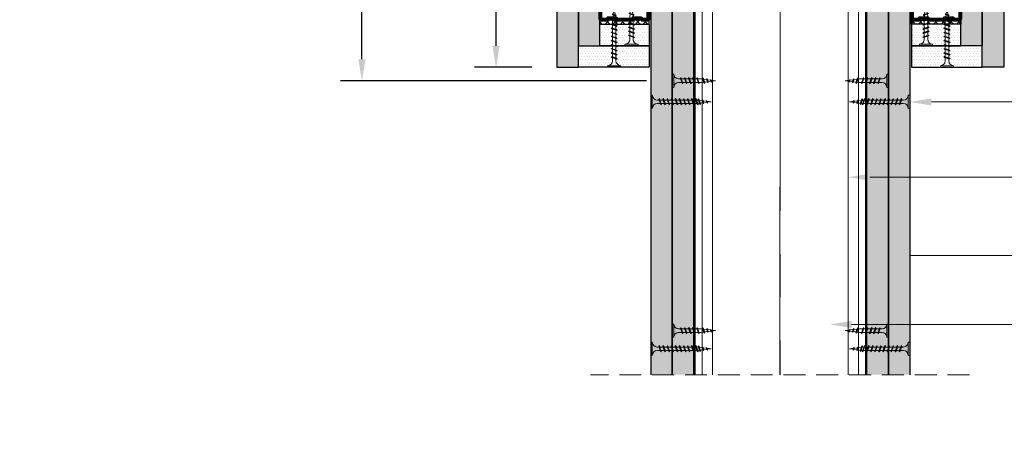
# Model space of a CAD drawing. Units: inches. Extents: x -15710 to 84410, y -39416 to 7608.
# Drawn here: x 12097 to 12669, y -22827 to -22575 of the extents above; entities that cross this region are included whole.
import ezdxf
from ezdxf import colors
from ezdxf.entities.mleader import LeaderData, LeaderLine
from ezdxf.math import Vec2, Vec3

# ---------------------------------------------------------------- set-up
doc = ezdxf.new("R2010")
doc.units = ezdxf.units.IN
doc.header["$MEASUREMENT"] = 0
for name, pattern in [('AUSGEZOGEN', [0]), ('DASHDOT', [1, 0.5, -0.25, 0, -0.25]), ('DASHED', [19.05, 12.7, -6.35])]:
    doc.linetypes.add(name, pattern=pattern)
for name, color, linetype, lineweight in [('S_IZOLATIE', 50, 'Continuous', 15), ('S_PIESA 2', 11, 'Continuous', 25), ('S_PIESA 5', 40, 'Continuous', 60), ('S_PLACI NIDA', 1, 'Continuous', 30), ('S_PROFIL 1', 170, 'Continuous', 60), ('S_SURUBURI DIBLURI', 30, 'Continuous', 18), ('S_TEXT', 7, 'Continuous', 13)]:
    doc.layers.add(name, color=color, linetype=linetype, lineweight=lineweight)
doc.styles.add('1_1 RUBRIK', font='txt', dxfattribs={"height": 2.55})
doc.styles.add('1_5 RUBRIK', font='txt', dxfattribs={"height": 12.75})
doc.linetypes.add('BATTING', pattern='A,0.0001,-0.1,[134,ltypeshp.shx,S=0.1,R=0,X=-0.1,Y=0],-0.2,[134,ltypeshp.shx,S=0.1,R=180,X=0.1,Y=0],-0.1', length=0.4001)
doc.dimstyles.new('1_5 DIM', dxfattribs={"dimscale": 5, "dimtxt": 12.75, "dimasz": 2.5, "dimexe": 2.5, "dimexo": 3, "dimgap": 1, "dimtad": 1, "dimzin": 9, "dimdsep": 46, "dimtxsty": '1_5 RUBRIK', "dimcen": 2.5, "dimdle": 0.025, "dimclrt": 256, "dimazin": 2, "dimtfac": 1, "dimtix": 1, "dimtmove": 2, "dimatfit": 1, "dimfxl": 5, "dimtolj": 1, "dimtzin": 9, "dimarcsym": 0})

# ---------------------------------------------------------------- blocks, each defined once
blk = doc.blocks.new('*D263')
at = {"layer": 'Defpoints', "color": 0, "transparency": 16777216}
for p in [(12295.92, -22235.5), (12436.11, -22235.5), (12476.03, -22610.88)]:
    blk.add_point(p, dxfattribs=at)
at = {"layer": 'S_TEXT', "color": 0, "lineweight": -2, "transparency": 16777216}
for p, q in [((12421.11, -22235.5), (12283.42, -22235.5)), ((12295.92, -22598.38), (12295.92, -22248)), ((12461.03, -22610.88), (12283.42, -22610.88))]:
    blk.add_line(p, q, dxfattribs=at)
at = {"layer": 'S_TEXT', "color": 0, "transparency": 16777216}
for points in [[(12293.83, -22248), (12298, -22248), (12295.92, -22235.5)], [(12293.83, -22598.38), (12298, -22598.38), (12295.92, -22610.88)]]:
    blk.add_solid(points, dxfattribs=at)
at = {"layer": 'S_TEXT', "lineweight": 13, "transparency": 16777216, "insert": (12235.35, -22413), "char_height": 12.75, "width": 1810.0941, "attachment_point": 5, "rotation": 90, "style": '1_5 RUBRIK'}
blk.add_mtext('\\A1;>300mm\\PNu se vor fixa\\P placile NIDA de structura \\Pmetalica a peretelui', dxfattribs=at)
blk = doc.blocks.new('*D266')
at = {"layer": 'Defpoints', "color": 0, "transparency": 16777216}
for p in [(12373.77, -22235.13), (12452.47, -22235.13), (12409.57, -22603)]:
    blk.add_point(p, dxfattribs=at)
at = {"layer": 'S_TEXT', "color": 0, "lineweight": -2, "transparency": 16777216}
for p, q in [((12437.47, -22235.13), (12361.27, -22235.13)), ((12373.77, -22590.5), (12373.77, -22247.63)), ((12394.57, -22603), (12361.27, -22603))]:
    blk.add_line(p, q, dxfattribs=at)
at = {"layer": 'S_TEXT', "color": 0, "transparency": 16777216}
for points in [[(12371.69, -22247.63), (12375.85, -22247.63), (12373.77, -22235.13)], [(12371.69, -22590.5), (12375.85, -22590.5), (12373.77, -22603)]]:
    blk.add_solid(points, dxfattribs=at)
at = {"layer": 'S_TEXT', "lineweight": 13, "transparency": 16777216, "insert": (12329.55, -22412.63), "char_height": 12.75, "attachment_point": 5, "rotation": 90, "style": '1_5 RUBRIK'}
blk.add_mtext('\\A1;Suprapunere placari\\Pcu gips-carton\\Pmin 300 mm', dxfattribs=at)
blk = doc.blocks.new('AF 212x25')
at = {"layer": 'S_SURUBURI DIBLURI', "linetype": 'AUSGEZOGEN', "lineweight": 13}
for p, q in [((64435.2, -14724.2), (64436.11, -14724.2)), ((64435.2, -14731.84), (64435.2, -14724.2)), ((64436.11, -14724.2), (64436.11, -14731.84)), ((64436.11, -14724.31), (64436.11, -14724.2)), ((64438.85, -14727.05), (64451.98, -14727.05)), ((64438.85, -14729.1), (64451.98, -14729.1)), ((64439.91, -14729.54), (64440.88, -14726.67)), ((64440.17, -14729.9), (64439.91, -14729.54)), ((64440.17, -14729.9), (64441.09, -14726.25)), ((64440.17, -14729.9), (64440.39, -14729.47)), ((64441.35, -14726.6), (64440.39, -14729.47)), ((64440.51, -14729.1), (64442.43, -14729.1)), ((64441.09, -14726.25), (64440.88, -14726.67)), ((64441.09, -14726.25), (64441.35, -14726.6)), ((64441.2, -14727.05), (64443.12, -14727.05)), ((64442.28, -14729.54), (64443.25, -14726.67)), ((64442.55, -14729.9), (64442.28, -14729.54)), ((64442.55, -14729.9), (64443.46, -14726.25)), ((64442.55, -14729.9), (64442.76, -14729.47)), ((64443.73, -14726.6), (64442.76, -14729.47)), ((64443.46, -14726.25), (64443.25, -14726.67)), ((64443.46, -14726.25), (64443.73, -14726.6)), ((64444.66, -14729.54), (64445.62, -14726.67)), ((64444.92, -14729.9), (64444.66, -14729.54)), ((64444.92, -14729.9), (64445.83, -14726.25)), ((64444.92, -14729.9), (64445.14, -14729.47)), ((64446.1, -14726.6), (64445.14, -14729.47)), ((64445.26, -14729.1), (64447.18, -14729.1)), ((64445.83, -14726.25), (64445.62, -14726.67)), ((64445.83, -14726.25), (64446.1, -14726.6)), ((64445.95, -14727.05), (64447.87, -14727.05)), ((64447.03, -14729.54), (64448, -14726.67)), ((64447.29, -14729.9), (64447.03, -14729.54)), ((64447.29, -14729.9), (64448.21, -14726.25)), ((64447.29, -14729.9), (64447.51, -14729.47)), ((64448.47, -14726.6), (64447.51, -14729.47)), ((64448.21, -14726.25), (64448, -14726.67)), ((64448.21, -14726.25), (64448.47, -14726.6)), ((64449.4, -14729.54), (64450.37, -14726.67)), ((64449.67, -14729.9), (64449.4, -14729.54)), ((64449.67, -14729.9), (64450.58, -14726.25)), ((64449.67, -14729.9), (64449.88, -14729.47)), ((64450.85, -14726.6), (64449.88, -14729.47)), ((64450.58, -14726.25), (64450.37, -14726.67)), ((64450.58, -14726.25), (64450.85, -14726.6)), ((64452.9, -14728.99), (64451.86, -14729.12)), ((64451.98, -14727.05), (64453.49, -14727.24)), ((64452.78, -14729.35), (64453.57, -14726.99)), ((64453.04, -14729.71), (64452.78, -14729.35)), ((64453.78, -14726.57), (64453.04, -14729.71)), ((64453.04, -14729.71), (64453.26, -14729.27)), ((64453.26, -14729.27), (64454.05, -14726.92)), ((64455.14, -14728.71), (64453.37, -14728.93)), ((64453.78, -14726.57), (64453.57, -14726.99)), ((64453.78, -14726.57), (64454.05, -14726.92)), ((64453.92, -14727.29), (64455.55, -14727.5)), ((64455.61, -14727.32), (64455.07, -14728.92)), ((64455.34, -14729.28), (64455.07, -14728.92)), ((64455.34, -14729.28), (64455.82, -14726.91)), ((64455.34, -14729.28), (64455.55, -14728.84)), ((64456.08, -14727.26), (64455.55, -14728.84)), ((64455.82, -14726.91), (64455.61, -14727.32)), ((64455.62, -14728.65), (64457.39, -14728.43)), ((64455.82, -14726.91), (64456.08, -14727.26)), ((64455.99, -14727.55), (64457.61, -14727.75)), ((64457.37, -14728.49), (64457.66, -14727.63)), ((64457.63, -14728.85), (64457.37, -14728.49)), ((64457.63, -14728.85), (64457.86, -14727.21)), ((64457.63, -14728.85), (64457.84, -14728.42)), ((64457.86, -14727.21), (64457.66, -14727.63)), ((64458.13, -14727.56), (64457.84, -14728.42)), ((64457.86, -14727.21), (64458.13, -14727.56)), ((64460.2, -14728.08), (64457.86, -14728.37)), ((64458.05, -14727.81), (64460.2, -14728.08))]:
    blk.add_line(p, q, dxfattribs=at)
at = {"layer": 'S_SURUBURI DIBLURI', "linetype": 'Continuous', "lineweight": 0}
blk.add_line((64436.11, -14731.84), (64435.2, -14731.84), dxfattribs=at)
at = {"layer": 'S_SURUBURI DIBLURI', "linetype": 'AUSGEZOGEN', "lineweight": 13}
for centre, start, end in [((64438.85, -14724.31), 180, 270), ((64438.85, -14731.84), 90, 180)]:
    blk.add_arc(centre, 2.74, start, end, dxfattribs=at)
blk = doc.blocks.new('Profil NIDA standard UD 30 - s')
at = {"layer": 'S_PIESA 5'}
blk.add_lwpolyline([(-76.98, 846.53), (-76.98, 820.53, 0.414214), (-75.98, 819.53), (-72.98, 819.53), (-72.18, 820.33), (-67.78, 820.33), (-66.98, 819.53), (-58.48, 819.53), (-57.68, 820.33), (-53.28, 820.33), (-52.48, 819.53), (-49.48, 819.53, 0.414214), (-48.48, 820.53), (-48.48, 846.53), (-49.08, 846.53), (-49.08, 820.53, -0.414214), (-49.48, 820.13), (-52.23, 820.13), (-53.03, 820.93), (-57.93, 820.93), (-58.73, 820.13), (-66.73, 820.13), (-67.53, 820.93), (-72.43, 820.93), (-73.23, 820.13), (-75.98, 820.13, -0.414214), (-76.38, 820.53), (-76.38, 846.53)], format="xyb", close=True, dxfattribs=at)
blk = doc.blocks.new('AF 212x35')
at = {"layer": 'S_SURUBURI DIBLURI', "linetype": 'AUSGEZOGEN', "lineweight": 13}
for p, q in [((64435.2, -14672.37), (64436.11, -14672.37)), ((64435.2, -14680.01), (64435.2, -14672.37)), ((64436.11, -14672.37), (64436.11, -14680.01)), ((64436.11, -14672.48), (64436.11, -14672.37)), ((64438.85, -14675.22), (64454.99, -14675.22)), ((64438.85, -14677.27), (64454.3, -14677.27)), ((64439.91, -14677.71), (64440.88, -14674.84)), ((64440.17, -14678.07), (64439.91, -14677.71)), ((64440.17, -14678.07), (64441.09, -14674.42)), ((64440.17, -14678.07), (64440.39, -14677.64)), ((64441.35, -14674.77), (64440.39, -14677.64)), ((64440.51, -14677.27), (64442.43, -14677.27)), ((64441.09, -14674.42), (64440.88, -14674.84)), ((64441.09, -14674.42), (64441.35, -14674.77)), ((64441.2, -14675.22), (64443.12, -14675.22)), ((64442.28, -14677.71), (64443.25, -14674.84)), ((64442.55, -14678.07), (64442.28, -14677.71)), ((64442.55, -14678.07), (64443.46, -14674.42)), ((64442.55, -14678.07), (64442.76, -14677.64)), ((64443.73, -14674.77), (64442.76, -14677.64)), ((64443.46, -14674.42), (64443.25, -14674.84)), ((64443.46, -14674.42), (64443.73, -14674.77)), ((64444.66, -14677.71), (64445.62, -14674.84)), ((64444.92, -14678.07), (64444.66, -14677.71)), ((64444.92, -14678.07), (64445.83, -14674.42)), ((64444.92, -14678.07), (64445.14, -14677.64)), ((64446.1, -14674.77), (64445.14, -14677.64)), ((64445.26, -14677.27), (64447.18, -14677.27)), ((64445.83, -14674.42), (64445.62, -14674.84)), ((64445.83, -14674.42), (64446.1, -14674.77)), ((64445.95, -14675.22), (64447.87, -14675.22)), ((64447.03, -14677.71), (64448, -14674.84)), ((64447.29, -14678.07), (64447.03, -14677.71)), ((64447.29, -14678.07), (64448.21, -14674.42)), ((64447.29, -14678.07), (64447.51, -14677.64)), ((64448.47, -14674.77), (64447.51, -14677.64)), ((64448.21, -14674.42), (64448, -14674.84)), ((64448.21, -14674.42), (64448.47, -14674.77)), ((64449.4, -14677.71), (64450.37, -14674.84)), ((64449.67, -14678.07), (64449.4, -14677.71)), ((64449.67, -14678.07), (64450.58, -14674.42)), ((64449.67, -14678.07), (64449.88, -14677.64)), ((64450.85, -14674.77), (64449.88, -14677.64)), ((64450, -14677.27), (64451.92, -14677.27)), ((64450.58, -14674.42), (64450.37, -14674.84)), ((64450.58, -14674.42), (64450.85, -14674.77)), ((64450.69, -14675.22), (64452.61, -14675.22)), ((64451.78, -14677.71), (64452.74, -14674.84)), ((64452.04, -14678.07), (64451.78, -14677.71)), ((64452.04, -14678.07), (64452.95, -14674.42)), ((64452.04, -14678.07), (64452.25, -14677.64)), ((64453.22, -14674.77), (64452.25, -14677.64)), ((64452.95, -14674.42), (64452.74, -14674.84)), ((64452.95, -14674.42), (64453.22, -14674.77)), ((64454.15, -14677.71), (64455.12, -14674.84)), ((64454.41, -14678.07), (64454.15, -14677.71)), ((64454.41, -14678.07), (64455.32, -14674.42)), ((64454.41, -14678.07), (64454.63, -14677.64)), ((64455.59, -14674.77), (64454.63, -14677.64)), ((64454.75, -14677.27), (64456.67, -14677.27)), ((64455.32, -14674.42), (64455.12, -14674.84)), ((64455.32, -14674.42), (64455.59, -14674.77)), ((64455.44, -14675.22), (64457.36, -14675.22)), ((64456.52, -14677.71), (64457.49, -14674.84)), ((64456.78, -14678.07), (64456.52, -14677.71)), ((64456.78, -14678.07), (64457.7, -14674.42)), ((64456.78, -14678.07), (64457, -14677.64)), ((64457.96, -14674.77), (64457, -14677.64)), ((64457.12, -14677.27), (64459.04, -14677.27)), ((64457.7, -14674.42), (64457.49, -14674.84)), ((64457.7, -14674.42), (64457.96, -14674.77)), ((64457.81, -14675.22), (64459.73, -14675.22)), ((64458.9, -14677.71), (64459.86, -14674.84)), ((64459.16, -14678.07), (64458.9, -14677.71)), ((64459.16, -14678.07), (64460.07, -14674.42)), ((64459.16, -14678.07), (64459.37, -14677.64)), ((64460.34, -14674.77), (64459.37, -14677.64)), ((64459.5, -14677.27), (64461.42, -14677.27)), ((64460.07, -14674.42), (64459.86, -14674.84)), ((64460.07, -14674.42), (64460.34, -14674.77)), ((64460.19, -14675.22), (64461.98, -14675.22)), ((64461.27, -14677.71), (64462.23, -14674.84)), ((64461.53, -14678.07), (64461.27, -14677.71)), ((64461.53, -14678.07), (64462.44, -14674.42)), ((64461.53, -14678.07), (64461.75, -14677.64)), ((64462.71, -14674.77), (64461.75, -14677.64)), ((64462.9, -14677.16), (64461.86, -14677.29)), ((64461.98, -14675.22), (64463.49, -14675.41)), ((64462.44, -14674.42), (64462.23, -14674.84)), ((64462.44, -14674.42), (64462.71, -14674.77)), ((64462.78, -14677.52), (64463.57, -14675.16)), ((64463.04, -14677.88), (64462.78, -14677.52)), ((64463.78, -14674.74), (64463.04, -14677.88)), ((64463.04, -14677.88), (64463.26, -14677.44)), ((64463.26, -14677.44), (64464.05, -14675.09)), ((64465.14, -14676.88), (64463.37, -14677.1)), ((64463.78, -14674.74), (64463.57, -14675.16)), ((64463.78, -14674.74), (64464.05, -14675.09)), ((64463.92, -14675.46), (64465.55, -14675.67)), ((64465.61, -14675.49), (64465.07, -14677.09)), ((64465.34, -14677.45), (64465.07, -14677.09)), ((64465.34, -14677.45), (64465.82, -14675.08)), ((64465.34, -14677.45), (64465.55, -14677.01)), ((64466.08, -14675.43), (64465.55, -14677.01)), ((64465.82, -14675.08), (64465.61, -14675.49)), ((64465.62, -14676.82), (64467.39, -14676.6)), ((64465.82, -14675.08), (64466.08, -14675.43)), ((64465.99, -14675.72), (64467.61, -14675.92)), ((64467.37, -14676.66), (64467.66, -14675.8)), ((64467.63, -14677.02), (64467.37, -14676.66)), ((64467.63, -14677.02), (64467.86, -14675.38)), ((64467.63, -14677.02), (64467.84, -14676.59)), ((64467.86, -14675.38), (64467.66, -14675.8)), ((64468.13, -14675.73), (64467.84, -14676.59)), ((64467.86, -14675.38), (64468.13, -14675.73)), ((64470.2, -14676.25), (64467.86, -14676.54)), ((64468.05, -14675.98), (64470.2, -14676.25))]:
    blk.add_line(p, q, dxfattribs=at)
at = {"layer": 'S_SURUBURI DIBLURI', "linetype": 'Continuous', "lineweight": 0}
blk.add_line((64436.11, -14680.01), (64435.2, -14680.01), dxfattribs=at)
at = {"layer": 'S_SURUBURI DIBLURI', "linetype": 'AUSGEZOGEN', "lineweight": 13}
for centre, start, end in [((64438.85, -14672.48), 180, 270), ((64438.85, -14680.01), 90, 180)]:
    blk.add_arc(centre, 2.74, start, end, dxfattribs=at)

msp = doc.modelspace()

# ---------------------------------------------------------------- hatches: boundary and pattern name
at = {"layer": 'S_PIESA 2', "lineweight": 9}
h = msp.add_hatch(dxfattribs=at)
h.set_pattern_fill('ANSI37', color=256, scale=25, angle=180)
h.set_pattern_definition([(225, (12889.191, -26845.8412), (2.2097087, -2.2097087), []), (315, (12889.191, -26845.8412), (2.2097087, 2.2097087), [])])
h.paths.add_polyline_path([(12434.026, -22575.749), (12434.026, -22577.999), (12462.526, -22577.999), (12462.526, -22575.749)])
h = msp.add_hatch(dxfattribs=at)
h.set_pattern_fill('ANSI37', color=256, scale=25, angle=180)
h.set_pattern_definition([(225, (12916.2915, -26845.8412), (2.2097087, -2.2097087), []), (315, (12916.2915, -26845.8412), (2.2097087, 2.2097087), [])])
h.paths.add_polyline_path([(12643.409, -22575.749), (12643.409, -22577.999), (12614.909, -22577.999), (12614.909, -22575.749)])
at = {"layer": 'S_PLACI NIDA', "lineweight": 9}
h = msp.add_hatch(dxfattribs=at)
h.set_pattern_fill('DOTS', color=256, scale=25, angle=-1.3e-14)
h.paths.add_polyline_path([(12421.509, -22602.999), (12409.009, -22602.999), (12409.026, -22190.499), (12421.526, -22190.499)])
h = msp.add_hatch(dxfattribs=at)
h.set_pattern_fill('DOTS', color=256, scale=25, angle=-1.3e-14)
h.paths.add_polyline_path([(12434.009, -22590.499), (12421.509, -22590.499), (12421.509, -22190.499), (12434.009, -22190.499)])
h = msp.add_hatch(dxfattribs=at)
h.set_pattern_fill('DOTS', color=256, scale=25, angle=-1.3e-14)
h.paths.add_polyline_path([(12643.426, -22590.499), (12655.926, -22590.499), (12655.926, -22190.499), (12643.426, -22190.499)])
h = msp.add_hatch(dxfattribs=at)
h.set_pattern_fill('DOTS', color=256, scale=25, angle=-1.3e-14)
h.paths.add_polyline_path([(12655.909, -22602.999), (12668.409, -22602.999), (12668.426, -22190.499), (12655.926, -22190.499)])
h = msp.add_hatch(dxfattribs=at)
h.set_pattern_fill('DOTS', color=256, scale=25, angle=-1.3e-14)
h.paths.add_polyline_path([(12463.526, -22781.238), (12476.026, -22781.238), (12476.026, -22235.499), (12463.526, -22235.499)])
h = msp.add_hatch(dxfattribs=at)
h.set_pattern_fill('DOTS', color=256, scale=25, angle=-1.3e-14)
h.paths.add_polyline_path([(12476.026, -22781.238), (12488.526, -22781.238), (12488.526, -22235.499), (12476.026, -22235.499)])
h = msp.add_hatch(dxfattribs=at)
h.set_pattern_fill('DOTS', color=256, scale=25, angle=-1.3e-14)
h.paths.add_polyline_path([(12588.926, -22781.238), (12601.426, -22781.238), (12601.426, -22235.499), (12588.926, -22235.499)])
h = msp.add_hatch(dxfattribs=at)
h.set_pattern_fill('DOTS', color=256, scale=25, angle=-1.3e-14)
h.paths.add_polyline_path([(12601.426, -22781.238), (12613.926, -22781.238), (12613.926, -22235.499), (12601.426, -22235.499)])
h = msp.add_hatch(dxfattribs=at)
h.set_pattern_fill('DOTS', color=256, scale=25, angle=-1.3e-14)
h.paths.add_polyline_path([(12462.526, -22577.999), (12434.026, -22577.999), (12434.026, -22590.499), (12462.526, -22590.499)])
h = msp.add_hatch(dxfattribs=at)
h.set_pattern_fill('DOTS', color=256, scale=25, angle=-1.3e-14)
h.paths.add_polyline_path([(12614.909, -22577.999), (12643.409, -22577.999), (12643.409, -22590.499), (12614.909, -22590.499)])
h = msp.add_hatch(dxfattribs=at)
h.set_pattern_fill('DOTS', color=256, scale=25, angle=-1.3e-14)
h.paths.add_polyline_path([(12462.526, -22590.499), (12421.526, -22590.499), (12421.526, -22602.999), (12462.526, -22602.999)])
h = msp.add_hatch(dxfattribs=at)
h.set_pattern_fill('DOTS', color=256, scale=25, angle=-1.3e-14)
h.paths.add_polyline_path([(12614.909, -22590.499), (12655.908, -22590.499), (12655.908, -22602.999), (12614.909, -22602.999)])

# ---------------------------------------------------------------- linework, layer by layer
at = {"layer": 'S_IZOLATIE', "linetype": 'BATTING', "lineweight": 13, "ltscale": 75}
msp.add_line((12538.542, -22781.238), (12538.726, -22196.599), dxfattribs=at)
at = {"layer": 'S_PIESA 2', "lineweight": 25}
for points in [[(12434.026, -22575.749), (12434.026, -22577.999), (12462.526, -22577.999), (12462.526, -22575.749)], [(12643.409, -22575.749), (12643.409, -22577.999), (12614.909, -22577.999), (12614.909, -22575.749)]]:
    msp.add_lwpolyline(points, close=True, dxfattribs=at)
at = {"layer": 'S_PLACI NIDA'}
for points in [[(12409.034, -22190.499), (12409.026, -22602.999), (12421.526, -22602.999), (12421.517, -22190.499), (12409.034, -22190.499)], [(12434.026, -22590.499), (12434.009, -22190.499), (12421.509, -22190.499), (12421.526, -22590.499), (12434.026, -22590.499)], [(12643.409, -22590.499), (12643.426, -22190.499), (12655.926, -22190.499), (12655.909, -22590.499), (12643.409, -22590.499)], [(12655.909, -22602.999), (12655.926, -22190.499), (12668.426, -22190.499), (12668.409, -22602.999), (12655.909, -22602.999)], [(12421.526, -22195.996), (12421.526, -22590.499)], [(12655.909, -22195.996), (12655.909, -22590.499)], [(12668.409, -22195.996), (12668.409, -22590.499)], [(12476.026, -22781.238), (12476.026, -22235.499), (12463.526, -22235.499), (12463.526, -22781.238)], [(12488.526, -22781.238), (12488.526, -22235.499), (12476.026, -22235.499), (12476.026, -22781.238)], [(12588.926, -22781.238), (12588.926, -22235.499), (12601.426, -22235.499), (12601.426, -22781.238)], [(12601.426, -22781.238), (12601.426, -22235.499), (12613.926, -22235.499), (12613.926, -22781.238)], [(12434.026, -22590.499), (12434.026, -22577.999), (12462.526, -22577.999), (12462.526, -22590.499), (12434.026, -22590.499)], [(12643.409, -22590.499), (12643.409, -22577.999), (12614.909, -22577.999), (12614.909, -22590.499), (12643.409, -22590.499)], [(12421.526, -22602.999), (12421.526, -22590.499), (12462.526, -22590.499), (12462.526, -22602.999), (12421.526, -22602.999)], [(12655.908, -22602.999), (12655.908, -22590.499), (12614.909, -22590.499), (12614.909, -22602.999), (12655.908, -22602.999)]]:
    msp.add_lwpolyline(points, dxfattribs=at)
at = {"layer": 'S_PROFIL 1', "lineweight": 15}
for p, q in [((12493.326, -22781.238), (12493.326, -22235.499)), ((12499.326, -22781.238), (12499.326, -22235.499)), ((12578.109, -22781.238), (12578.109, -22235.499)), ((12584.109, -22781.238), (12584.109, -22235.499))]:
    msp.add_line(p, q, dxfattribs=at)
at = {"layer": 'S_PROFIL 1', "lineweight": 30}
msp.add_lwpolyline([(12489.326, -22781.238), (12489.326, -22235.499), (12588.126, -22235.499), (12588.126, -22781.238)], dxfattribs=at)
at = {"layer": 'S_TEXT', "linetype": 'DASHDOT', "lineweight": 9, "ltscale": 50}
msp.add_line((12538.726, -22310.499), (12538.726, -22781.238), dxfattribs=at)
at = {"layer": 'S_TEXT', "linetype": 'DASHED'}
msp.add_line((12648.526, -22781.238), (12428.526, -22781.238), dxfattribs=at)

# ---------------------------------------------------------------- block references
at = {"layer": 'S_SURUBURI DIBLURI'}
for name, p, rotation in [('AF 212x35', (-2233.925, -87038.196), 90.00000000168897), ('AF 212x25', (-2275.7, -87025.696), 90.00000000000001), ('AF 212x35', (-2040.782, -87038.196), 90.00000000168897), ('AF 212x25', (77036.623, -37338.9), 180), ('AF 212x35', (77049.123, -37299.276), 180.000000001689), ('AF 212x25', (77036.623, -37483.702), 180), ('AF 212x35', (77049.123, -37442.423), 180.0000000026386)]:
    msp.add_blockref(name, p, dxfattribs=dict(at, rotation=rotation))
at = {"layer": 'S_SURUBURI DIBLURI', "xscale": -1}
for name, p, rotation in [('AF 212x25', (27351.304, -87025.696), 270), ('AF 212x25', (-51959.172, -37338.9), 180), ('AF 212x35', (-51971.672, -37299.276), 179.9999999973613), ('AF 212x25', (-51959.172, -37483.702), 180), ('AF 212x35', (-51971.672, -37442.423), 179.9999999973613)]:
    msp.add_blockref(name, p, dxfattribs=dict(at, rotation=rotation))
at = {"layer": 'S_TEXT', "xscale": -1}
msp.add_blockref('Profil NIDA standard UD 30 - s', (12385.526, -23395.277), dxfattribs=at)
at = {"layer": 'S_TEXT'}
msp.add_blockref('Profil NIDA standard UD 30 - s', (12691.908, -23395.277), dxfattribs=at)

# ---------------------------------------------------------------- dimensions: what is measured, and where the dimension line sits
at = {"layer": 'S_TEXT', "lineweight": 13}
for base, p1, p2, text, picture, middle in [((12295.917, -22235.499), (12476.026, -22610.879), (12436.111, -22235.499), '>300mm\\PNu se vor fixa\\P placile NIDA de structura \\Pmetalica a peretelui', '*D263', (12235.347, -22412.999)), ((12373.769, -22235.127), (12409.569, -22602.999), (12452.469, -22235.127), 'Suprapunere placari\\Pcu gips-carton\\Pmin 300 mm', '*D266', (12329.548, -22412.627))]:
    dim = msp.add_linear_dim(base=base, p1=p1, p2=p2, angle=90, text=text, dimstyle='1_5 DIM', dxfattribs=at)
    dim.commit()
    dim.dimension.update_dxf_attribs({"geometry": picture, "text_midpoint": middle, "dimtype": 160})

# ---------------------------------------------------------------- leaders
at = {"layer": 'S_TEXT'}
ml = msp.add_multileader_mtext('Standard', dxfattribs=at)
ml.set_content('Surub autofiletant 212', color=256, style='1_5 RUBRIK')
ml.set_leader_properties(color=256, linetype='ByLayer', lineweight=-1)
ml.build(insert=Vec2(0, 0))
ml.multileader.update_dxf_attribs({"has_dogleg": 0, "text_left_attachment_type": 5, "text_right_attachment_type": 6, "dogleg_length": 0, "arrow_head_size": 12.5, "scale": 5})
ctx = ml.context
ctx.base_point, ctx.scale, ctx.char_height, ctx.arrow_head_size, ctx.landing_gap_size, ctx.plane_origin = Vec3(12668.6, -22623.115), 5, 12.75, 12.5, 5, Vec3(12635.549, -22608.891)
ctx.left_attachment, ctx.right_attachment = 5, 6
notes = []
notes.append((ctx, [(0, (1, 1, 0), (12668.6, -22623.115), (1, 0), 0, [(0, [(12613.926, -22623.115), (12668.6, -22623.115)], 0, [])])]))
ctx.mtext.insert, ctx.mtext.width, ctx.mtext.flow_direction = Vec3(12673.6, -22607.725), 413.98182, 5
ml = msp.add_multileader_mtext('Standard', dxfattribs=at)
ml.set_content('Surub autofiletant 212', color=256, style='1_5 RUBRIK')
ml.set_leader_properties(color=256, linetype='ByLayer', lineweight=-1)
ml.build(insert=Vec2(0, 0))
ml.multileader.update_dxf_attribs({"has_dogleg": 0, "text_left_attachment_type": 5, "text_right_attachment_type": 6, "dogleg_length": 0, "arrow_head_size": 12.5, "scale": 5})
ctx = ml.context
ctx.base_point, ctx.scale, ctx.char_height, ctx.arrow_head_size, ctx.landing_gap_size, ctx.plane_origin = Vec3(11153.024, -22626.907), 5, 12.75, 12.5, 5, Vec3(11119.973, -22612.682)
ctx.left_attachment, ctx.right_attachment = 5, 6
notes.append((ctx, [(0, (1, 1, 0), (11153.024, -22626.907), (1, 0), 0, [(0, [(11098.35, -22626.907), (11153.024, -22626.907)], 0, [])])]))
ctx.mtext.insert, ctx.mtext.width, ctx.mtext.flow_direction = Vec3(11158.024, -22611.517), 413.98182, 5
ml = msp.add_multileader_mtext('Standard', dxfattribs=at)
ml.set_content('Profil NIDA Metal CW', color=256, style='1_5 RUBRIK')
ml.set_leader_properties(color=256, linetype='ByLayer', lineweight=-1)
ml.build(insert=Vec2(0, 0))
ml.multileader.update_dxf_attribs({"has_dogleg": 0, "text_left_attachment_type": 5, "text_right_attachment_type": 6, "dogleg_length": 0, "arrow_head_size": 12.5, "scale": 5})
ctx = ml.context
ctx.base_point, ctx.scale, ctx.char_height, ctx.arrow_head_size, ctx.landing_gap_size, ctx.plane_origin = Vec3(11153.024, -22657.378), 5, 12.75, 12.5, 5, Vec3(11119.973, -22643.154)
ctx.left_attachment, ctx.right_attachment = 5, 6
notes.append((ctx, [(0, (1, 1, 0), (11153.024, -22657.378), (1, 0), 0, [(0, [(11062.533, -22657.378), (11153.024, -22657.378)], 0, [])])]))
ctx.mtext.insert, ctx.mtext.width, ctx.mtext.flow_direction = Vec3(11158.024, -22641.988), 413.98182, 5
ml = msp.add_multileader_mtext('Standard', dxfattribs=at)
ml.set_content('Profil NIDA Metal CW', color=256, style='1_5 RUBRIK')
ml.set_leader_properties(color=256, linetype='ByLayer', lineweight=-1)
ml.build(insert=Vec2(0, 0))
ml.multileader.update_dxf_attribs({"has_dogleg": 0, "text_left_attachment_type": 5, "text_right_attachment_type": 6, "dogleg_length": 0, "arrow_head_size": 12.5, "scale": 5})
ctx = ml.context
ctx.base_point, ctx.scale, ctx.char_height, ctx.arrow_head_size, ctx.landing_gap_size, ctx.plane_origin = Vec3(12668.6, -22666.709), 5, 12.75, 12.5, 5, Vec3(12635.549, -22652.485)
ctx.left_attachment, ctx.right_attachment = 5, 6
notes.append((ctx, [(0, (1, 1, 0), (12668.6, -22666.709), (1, 0), 0, [(0, [(12578.109, -22666.709), (12668.6, -22666.709)], 0, [])])]))
ctx.mtext.insert, ctx.mtext.width, ctx.mtext.flow_direction = Vec3(12673.6, -22651.319), 413.98182, 5
ml = msp.add_multileader_mtext('Standard', dxfattribs=at)
ml.set_content('2x Placa gips-carton SINIAT', color=256, style='1_5 RUBRIK')
ml.set_leader_properties(color=256, linetype='ByLayer', lineweight=-1)
ml.build(insert=Vec2(0, 0))
ml.multileader.update_dxf_attribs({"has_dogleg": 0, "text_left_attachment_type": 5, "text_right_attachment_type": 6, "dogleg_length": 0, "arrow_head_size": 12.5, "scale": 5})
ctx = ml.context
ctx.base_point, ctx.scale, ctx.char_height, ctx.arrow_head_size, ctx.landing_gap_size, ctx.plane_origin = Vec3(11153.024, -22702.718), 5, 12.75, 12.5, 5, Vec3(11119.973, -22688.494)
ctx.left_attachment, ctx.right_attachment = 5, 6
notes.append((ctx, [(0, (1, 1, 0), (11153.024, -22702.718), (1, 0), 0, [(0, [(11085.85, -22702.718), (11153.024, -22702.718)], 0, [])])]))
ctx.mtext.insert, ctx.mtext.width, ctx.mtext.flow_direction = Vec3(11158.024, -22686.551), 413.98182, 5
ml = msp.add_multileader_mtext('Standard', dxfattribs=at)
ml.set_content('2x Placa gips-carton SINIAT', color=256, style='1_5 RUBRIK')
ml.set_leader_properties(color=256, linetype='ByLayer', lineweight=-1)
ml.build(insert=Vec2(0, 0))
ml.multileader.update_dxf_attribs({"has_dogleg": 0, "text_left_attachment_type": 5, "text_right_attachment_type": 6, "dogleg_length": 0, "arrow_head_size": 12.5, "scale": 5})
ctx = ml.context
ctx.base_point, ctx.scale, ctx.char_height, ctx.arrow_head_size, ctx.landing_gap_size, ctx.plane_origin = Vec3(12668.6, -22712.049), 5, 12.75, 12.5, 5, Vec3(12635.549, -22697.825)
ctx.left_attachment, ctx.right_attachment = 5, 6
notes.append((ctx, [(0, (1, 1, 0), (12668.6, -22712.049), (1, 0), 0, [(0, [(12601.426, -22712.049), (12668.6, -22712.049)], 0, [])])]))
ctx.mtext.insert, ctx.mtext.width, ctx.mtext.flow_direction = Vec3(12673.6, -22695.883), 413.98182, 5
ml = msp.add_multileader_mtext('Standard', dxfattribs=at)
ml.set_content('Vata minerala (*3)', color=256, style='1_1 RUBRIK')
ml.set_leader_properties(color=256, linetype='ByLayer', lineweight=-1)
ml.build(insert=Vec2(0, 0))
ml.multileader.update_dxf_attribs({"has_dogleg": 0, "text_left_attachment_type": 5, "text_right_attachment_type": 6, "dogleg_length": 0, "arrow_head_size": 12.5, "scale": 5})
ctx = ml.context
ctx.base_point, ctx.scale, ctx.char_height, ctx.arrow_head_size, ctx.landing_gap_size, ctx.plane_origin = Vec3(11153.337, -22742.713), 5, 12.75, 12.5, 5, Vec3(11147.944, -22728.489)
ctx.left_attachment, ctx.right_attachment = 5, 6
notes.append((ctx, [(0, (1, 1, 0), (11153.337, -22742.713), (1, 0), 0, [(0, [(11051.997, -22742.713), (11158.337, -22742.713)], 0, [])])]))
ctx.mtext.insert, ctx.mtext.width, ctx.mtext.flow_direction = Vec3(11158.337, -22725.126), 441.63976, 5
ml = msp.add_multileader_mtext('Standard', dxfattribs=at)
ml.set_content('Vata minerala (*3)', color=256, style='1_1 RUBRIK')
ml.set_leader_properties(color=256, linetype='ByLayer', lineweight=-1)
ml.build(insert=Vec2(0, 0))
ml.multileader.update_dxf_attribs({"has_dogleg": 0, "text_left_attachment_type": 5, "text_right_attachment_type": 6, "dogleg_length": 0, "arrow_head_size": 12.5, "scale": 5})
ctx = ml.context
ctx.base_point, ctx.scale, ctx.char_height, ctx.arrow_head_size, ctx.landing_gap_size, ctx.plane_origin = Vec3(12668.913, -22752.045), 5, 12.75, 12.5, 5, Vec3(12663.52, -22737.82)
ctx.left_attachment, ctx.right_attachment = 5, 6
notes.append((ctx, [(0, (1, 1, 0), (12668.913, -22752.045), (1, 0), 0, [(0, [(12567.573, -22752.045), (12673.913, -22752.045)], 0, [])])]))
ctx.mtext.insert, ctx.mtext.width, ctx.mtext.flow_direction = Vec3(12673.913, -22734.457), 441.63976, 5
for ctx, leaders in notes:
    for number, flags, end, landing, length, lines in leaders:
        leader = LeaderData()
        leader.index, (leader.has_last_leader_line, leader.has_dogleg_vector, leader.attachment_direction) = number, flags
        leader.last_leader_point, leader.dogleg_vector, leader.dogleg_length = Vec3(end), Vec3(landing), length
        for number, points, colour, breaks in lines:
            line = LeaderLine()
            line.index, line.vertices, line.color, line.breaks = number, Vec3.list(points), colors.encode_raw_color(colour), breaks
            leader.lines.append(line)
        ctx.leaders.append(leader)

doc.saveas('drawing.dxf')
